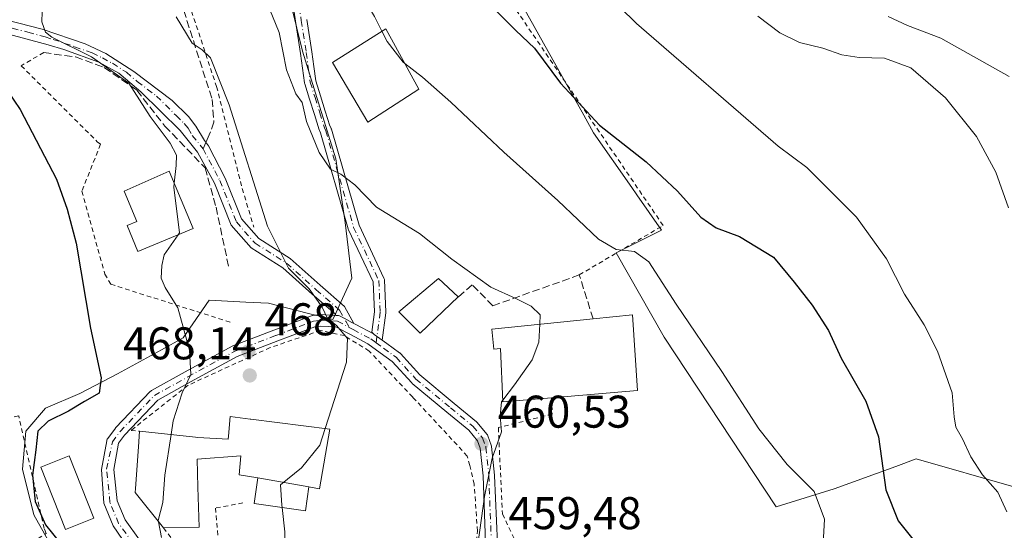
# Model space of a CAD drawing. Units: metres. Extents: x 579755 to 583198, y 4763598 to 4765952.
# Drawn here: x 580337 to 580552, y 4765341 to 4765453 of the extents above; entities that cross this region are included whole.
import ezdxf

# ---------------------------------------------------------------- set-up
doc = ezdxf.new("R2010")
doc.units = ezdxf.units.M
doc.header["$MEASUREMENT"] = 0
for name, pattern in [('DGN Style 2', [1.6480167562047852, 0.988810053722871, -0.6592067024819142]), ('DGN Style 3', [2.307223458686699, 1.648016756204785, -0.6592067024819142]), ('DGN Style 4', [2.6384748266838614, 1.318413404963828, -0.6592067024819142, 0.001648016756204785, -0.6592067024819142])]:
    doc.linetypes.add(name, pattern=pattern)
for name, color, linetype, lineweight in [('Alambrada', 7, 'DGN Style 2', 0), ('Cementerio Cxs', 135, 'Continuous', 0), ('Curva de nivel maestra', 30, 'Continuous', 30), ('Curva de nivel normal', 30, 'Continuous', 0), ('Edificación Cxs', 1, 'Continuous', 13), ('Muro lineal', 1, 'DGN Style 3', 13), ('Núcleo urbano CxS', 7, 'Continuous', 0), ('Obra de contención lineal', 1, 'DGN Style 3', 13), ('Pista pavimentada Cxs', 135, 'Continuous', 0), ('Pista pavimentada eje', 135, 'DGN Style 4', 0), ('Prado CxS', 92, 'Continuous', 0), ('Punto de cota en terreno', 7, 'Continuous', 0), ('Rótulo de punto de cota en terreno', 7, 'Continuous', 0), ('Senda', 7, 'DGN Style 3', 0), ('Senda no paivmentada conexión', 7, 'DGN Style 3', 0)]:
    doc.layers.add(name, color=color, linetype=linetype, lineweight=lineweight)
doc.styles.add('Style-Arial', font='txt')

# ---------------------------------------------------------------- blocks, each defined once
blk = doc.blocks.new('*U36')
at = {"layer": 'Prado CxS', "color": 92, "linetype": 'Continuous', "lineweight": 0}
for points in [[(580394.8448999999, 4765461.158100001, 457.7810999999929), (580398.6451000003, 4765445.670499999, 458.3990000000049), (580405.9197000006, 4765422.150900001, 459.2391000000061), (580407.9347000001, 4765408.233100001, 461.337400000004), (580409.4013, 4765396.043500001, 463.6548999999941), (580406.5588999996, 4765389.854699999, 464.4562000000006), (580405.9502999998, 4765388.5297, 464.593399999998), (580405.2641000003, 4765387.0361, 464.7927999999956), (580402.0307, 4765387.844699999, 465.251900000003), (580399.6070999998, 4765388.4509, 465.6217999999935), (580391.1451000003, 4765390.567299999, 466.8098999999929), (580386.1908999998, 4765390.8441, 467.5985999999976), (580378.2345000004, 4765391.2885, 468.9744999999967), (580372.4921000004, 4765383.0349, 470.1206999999995), (580367.7555, 4765380.4299, 471.3111999999965), (580358.1476999996, 4765375.1461, 474.1437000000006), (580349.8985000001, 4765370.8413, 475.5559999999969), (580342.3658999996, 4765367.6139, 476.5250999999989), (580338.0608999999, 4765362.592300001, 476.5565000000061), (580337.3438999997, 4765354.342900001, 476.6132999999973), (580339.8551000003, 4765344.2993, 475.4303000000073), (580344.5163000004, 4765336.049900001, 475.6668999999966)], [(580554.2402999997, 4765350.4167, 443.8824000000022), (580532.8267000001, 4765356.536499999, 446.7330999999977), (580528.4115000004, 4765354.920700001, 448.6603000000032), (580514.9067000002, 4765349.978700001, 453.5825999999943), (580502.2291000001, 4765346.046700001, 456.4507000000012), (580477.7555, 4765383.197899999, 456.138300000006), (580467.2449000003, 4765401.592900001, 454.7986999999994), (580477.1574999997, 4765406.5529, 452.2878999999957), (580471.7499000002, 4765414.297300001, 451.6610999999976), (580470.6398999998, 4765415.8869, 451.5337), (580462.2770999996, 4765427.864499999, 450.5525000000052), (580460.1529000001, 4765431.674699999, 450.2143999999971), (580444.5614999998, 4765459.6413, 447.6714000000065)]]:
    blk.add_polyline3d(points, dxfattribs=at)
blk = doc.blocks.new('5PATER')
at = {"layer": 'Cementerio Cxs', "linetype": 'Continuous', "lineweight": 0}
h = blk.add_hatch(color=51, dxfattribs=at)
edge = h.paths.add_edge_path()
edge.add_ellipse((0, 0), major_axis=(-0.1095731443231308, -0.1110710700762829), ratio=0.9994222409660322, start_angle=0, end_angle=360)

msp = doc.modelspace()

# ---------------------------------------------------------------- linework, layer by layer
at = {"layer": 'Alambrada', "color": 7, "linetype": 'DGN Style 2', "lineweight": 0}
for points in [[(580459.1700999998, 4765396.770099999, 457.8095999999932), (580477.5000999998, 4765407.590100001, 452.5420000000013), (580444.6501000002, 4765455.7601, 448.8025000000052), (580443.1601, 4765458.0001, 448.5034000000014), (580442.0401, 4765460.2401, 448.2670999999973), (580437.1901000004, 4765469.200099999, 448.0141000000004), (580435.6901000004, 4765470.690099999, 448.5791000000027), (580432.3300999999, 4765471.440099999, 450.3589999999967), (580426.7301000003, 4765471.8101, 452.0917000000045), (580418.5201000003, 4765470.690099999, 454.3028000000049), (580397.2401000002, 4765463.2301, 458.2712999999931)], [(580372.2200999996, 4765460.860099999, 468.7639000000054), (580373.3000999996, 4765457.550100001, 468.7409000000043), (580379.8201000001, 4765437.960100001, 470.9961999999941), (580385.4200999998, 4765415.640100001, 467.0100999999996), (580387.9801000003, 4765407.210100001, 473.9726999999984)], [(580342.0100999996, 4765445.390100001, 478.3111999999965), (580337.0900999998, 4765442.520099999, 477.1006999999955), (580353.7001, 4765425.9101, 473.5212999999931), (580354.4501, 4765425.350099999, 473.4030000000057), (580350.3400999998, 4765415.0801, 474.0785000000033), (580355.3800999997, 4765396.970100001, 473.7535000000062), (580356.6801000005, 4765394.7301, 473.5302999999985), (580383.1901000004, 4765386.3301, 468.3031000000047)], [(580385.5701000001, 4765346.9301, 467.155899999998), (580379.5900999998, 4765345.800100001, 468.0725999999996), (580380.1501000002, 4765339.0801, 467.9611000000005), (580380.5201000003, 4765337.210100001, 468.0696000000025), (580392.1001000004, 4765327.130100001, 467.2090000000026), (580407.4001000002, 4765309.950099999, 463.1934999999939), (580415.2401000002, 4765306.960100001, 461.8059999999969), (580424.3901000004, 4765303.2301, 460.9643999999971), (580432.9700999996, 4765292.960100001, 458.4680999999982), (580433.5401, 4765312.370100001, 460.3493000000017), (580436.9001000002, 4765340.7501, 460.3981000000058), (580436.1601, 4765351.0101, 460.5877000000037), (580435.2200999996, 4765355.120100001, 460.8129999999946), (580434.6601, 4765357.1801, 460.9493999999977), (580422.7200999996, 4765370.0601, 463.2712999999931), (580413.2001, 4765380.140100001, 465.1693999999989), (580407.7901, 4765383.5001, 466.3772999999928), (580402.5601000004, 4765384.620100001, 468.3435999999929), (580391.5401, 4765380.890100001, 473.6478999999963), (580373.6201, 4765372.6801, 472.7856000000029), (580361.1101000002, 4765362.790100001, 473.8758999999991), (580362.9801000003, 4765362.600099999, 474.5653000000021)], [(580453.1001000004, 4765369.890100001, 463.4599000000017), (580453.2600999996, 4765366.360099999, 460.4088999999949), (580441.4600999998, 4765363.4001, 460.7644), (580442.3501000004, 4765344.5101, 461.4293000000035), (580445.3000999996, 4765338.350099999, 461.6137000000017), (580450.3501000004, 4765336.350099999, 460.8077999999951), (580460.3501000004, 4765335.2301, 460.5981999999931), (580488.9801000003, 4765335.5601, 461.3962999999931), (580490.1901000004, 4765329.960100001, 462.3849999999948), (580497.9801000003, 4765319.0701, 460.4094999999944), (580501.3501000004, 4765316.4301, 458.7832000000053), (580507.0301000001, 4765316.120100001, 456.2492000000057), (580513.9401000004, 4765316.1801, 453.6006999999955)], [(580311.4401000004, 4765321.5001, 485.8035999999993), (580312.6401000004, 4765322.3101, 486.3242000000028), (580315.6201, 4765323.4301, 489.1981999999989), (580342.5100999996, 4765340.2301, 475.6297999999952), (580342.1300999997, 4765341.350099999, 475.4107999999979), (580336.5401, 4765365.9901, 476.9483999999939), (580300.3201000001, 4765358.1501, 482.6511000000028)], [(580368.1901000004, 4765341.4801, 472.0151000000042), (580371.6201, 4765337.0701, 470.4171000000061), (580376.1901000004, 4765329.640100001, 470.7706999999937), (580378.2701000003, 4765325.0001, 472.0050000000047), (580378.6201, 4765316.5101, 471.9731999999931), (580379.7401000002, 4765313.720100001, 473.0552000000025)]]:
    msp.add_polyline3d(points, dxfattribs=at)
at = {"layer": 'Curva de nivel maestra', "color": 30, "linetype": 'Continuous', "lineweight": 30, "flags": 128}
for points, elevation in [([(580440.6900000004, 4765454.8201), (580445.2800000003, 4765450.2301), (580449.3799999999, 4765446.340100001), (580455.0800000001, 4765438.710100001), (580463.5800000001, 4765429.540100001), (580473.8099999996, 4765421.470100001), (580480.6699999999, 4765415.110099999), (580485.7599999999, 4765409.4301), (580489.0800000001, 4765407.0701), (580494.1900000004, 4765405.1501), (580501.6200000001, 4765400.6801), (580506.1399999997, 4765395.210100001), (580510.0700000003, 4765390.130100001), (580513.6500000004, 4765384.590100001), (580516.4600000001, 4765378.5801), (580521.8700000001, 4765369.1601), (580524.6299999999, 4765361.4001), (580526.2400000002, 4765349.780099999), (580528.9500000002, 4765342.9801), (580532.1500000004, 4765339.030099999)], 450), ([(580334.0499999998, 4765437.0001), (580336.8899999997, 4765432.9301), (580344.7699999996, 4765417.700099999), (580347.1500000004, 4765411.1801), (580349.1200000001, 4765403.7501), (580352.2400000002, 4765385.130100001), (580354.5800000001, 4765374.2501), (580354.1299999999, 4765370.890100001), (580350.9199999999, 4765369.110099999), (580347.4199999999, 4765367.0001), (580342.9500000002, 4765364.790100001), (580340.6900000004, 4765362.590100001), (580340.2699999996, 4765358.550100001), (580339.54, 4765352.9801), (580340.1399999997, 4765347.2301), (580342.3799999999, 4765342.140100001), (580347, 4765336.420100001)], 475)]:
    msp.add_lwpolyline(points, dxfattribs=dict(at, elevation=elevation))
at = {"layer": 'Curva de nivel normal', "color": 30, "linetype": 'Continuous', "lineweight": 0, "flags": 128}
for points, elevation in [([(580391.9600999998, 4765534.248199999), (580391.4500000002, 4765533.699999999), (580385.5, 4765523.92), (580383.9900000002, 4765517.600000001), (580382.7599999999, 4765509.939999999), (580381.3899999997, 4765505.49), (580381.75, 4765503.539999999), (580383.4000000004, 4765500.84), (580385.5999999996, 4765496.58), (580390.7599999999, 4765489.33), (580396.1500000004, 4765479.26), (580398.9600000001, 4765470.430000001), (580400.7999999998, 4765466.52), (580402.9000000004, 4765465.680000001), (580405.54, 4765465.76), (580408.6299999999, 4765462.970000001), (580414.3399999999, 4765453.300000001), (580416.0031000003, 4765450.044500001)], 455), ([(580460.8300000001, 4765462.449999999), (580471.6500000004, 4765451.77), (580502.6500000004, 4765424.939999999), (580508.9500000002, 4765420.25), (580519.8099999996, 4765409.42), (580526.3399999999, 4765400.289999999), (580530.2800000003, 4765392.560000001), (580534.5800000001, 4765385.859999999), (580537.5300000003, 4765380.140000001), (580540.75, 4765371.029999999), (580541.1299999999, 4765365.75), (580541.54, 4765363.49), (580542.9900000002, 4765360.939999999), (580544.7800000003, 4765357), (580547.3600000005, 4765353.08), (580550.7199999997, 4765349.279999999), (580552.6799999997, 4765344.960000001)], 445), ([(580341.7100000001, 4765456.470000001), (580341.5899999999, 4765452.119999999), (580342.3700000001, 4765449.84), (580343.7699999996, 4765448.75), (580352.4299999997, 4765444.480000001), (580360.5999999996, 4765438.67), (580365.2800000003, 4765431.439999999), (580369.6799999997, 4765425.57), (580371.0499999998, 4765422.99), (580370.9500000002, 4765420.699999999), (580370.5398000004, 4765416.8281)], 470), ([(580390.75, 4765456.550000001), (580393.5300000003, 4765449.779999999), (580395.1100000005, 4765441.640000001), (580397.1399999997, 4765436.4), (580398.54, 4765434.460000001), (580399.5, 4765430.32), (580402.2599999999, 4765423.58), (580404.7100000001, 4765419.91), (580407.0199999996, 4765418.82), (580410.0300000003, 4765416.480000001), (580414.8099999996, 4765411.560000001), (580424.2199999997, 4765405.84), (580431.2800000003, 4765400.220000001), (580439.8399999999, 4765394.119999999), (580445.2699999996, 4765391.65), (580448.6100000005, 4765389.930000001), (580450.6200000001, 4765388.07), (580450.5081000002, 4765385.9792)], 460), ([(580403.5571999997, 4765363.207599999), (580408.2300000004, 4765377.689999999), (580408.4800000004, 4765382.869999999), (580406.04, 4765385.74), (580404.1100000005, 4765387.279999999), (580402.9000000004, 4765389.74), (580400.0999999996, 4765393.710000001), (580395.5599999996, 4765398.26), (580390.9400000004, 4765407.430000001), (580382.54, 4765433.949999999), (580378.5199999996, 4765444.27), (580376.6699999999, 4765445.960000001), (580374.4699999997, 4765447.460000001), (580371.0099999999, 4765453.180000001)], 465), ([(580498.2000000002, 4765453.359999999), (580503.0199999996, 4765449.730000001), (580507.3499999996, 4765447.560000001), (580512.4600000001, 4765446.350000001), (580516.5999999996, 4765444.869999999), (580520.4000000004, 4765444.289999999), (580525.9500000002, 4765444.180000001), (580531.6600000003, 4765442.060000001), (580539.25, 4765435.49), (580546.0499999998, 4765427.01), (580550.3099999996, 4765419.27), (580553.0599999996, 4765411.460000001)], 440), ([(580526.7400000002, 4765453.289999999), (580530.9199999999, 4765451.289999999), (580538.2300000004, 4765448.52), (580553.1900000004, 4765440.140000001)], 435), ([(580416.0031000003, 4765450.044500001), (580417.1600000003, 4765447.779999999), (580420.6299999999, 4765443.300000001), (580420.9725000003, 4765443.032400001)], 455), ([(580420.9725000003, 4765443.032400001), (580424.8799999999, 4765439.980000001), (580431.0800000001, 4765434.58), (580442.6900000004, 4765423.640000001), (580454.4500000002, 4765413.08), (580463.3799999999, 4765404.560000001), (580467.2300000004, 4765402.300000001), (580471.2599999999, 4765401.880000001), (580474.4000000004, 4765399.619999999), (580480.3399999999, 4765390.4), (580490.3200000003, 4765375.640000001), (580498.4000000004, 4765363.109999999), (580504.6600000003, 4765355.310000001), (580510.5099999999, 4765349.41), (580512.7999999998, 4765343.380000001), (580512.4800000004, 4765338.08)], 455), ([(580370.5398000004, 4765416.8281), (580370.4500000002, 4765415.980000001), (580371.6799999997, 4765405.960000001), (580371.4083000004, 4765405.569599999)], 470), ([(580371.4083000004, 4765405.569599999), (580368.3600000005, 4765401.189999999), (580367.8499999996, 4765398.810000001), (580367.6799999997, 4765396.08), (580368.54, 4765394.029999999), (580371.3600000005, 4765389.58), (580373.9199999999, 4765380.350000001), (580374.1799999997, 4765375.02), (580372.2800000003, 4765370.980000001), (580370.3399999999, 4765364.850000001), (580369.8721000003, 4765361.863700001)], 470), ([(580450.5081000002, 4765385.9792), (580450.2999999998, 4765382.09), (580448.8399999999, 4765378.199999999), (580445.0099999999, 4765372.730000001), (580442.4411000004, 4765369.4003)], 460), ([(580442.4411000004, 4765369.4003), (580442.1399999997, 4765369.01), (580441.8300000001, 4765365.949999999), (580442.1600000003, 4765362.5), (580440.1299999999, 4765356.689999999), (580438.4299999997, 4765348.350000001), (580437.04, 4765338.350000001)], 460), ([(580369.8721000003, 4765361.863700001), (580368.4800000004, 4765352.980000001), (580368.0899999999, 4765347.02), (580367.0700000003, 4765343.109999999), (580367.1228, 4765342.824300001)], 470), ([(580403.5571999997, 4765363.207599999), (580402.3899999997, 4765359.59), (580398.3600000005, 4765354.630000001), (580393.8300000001, 4765350.850000001), (580394.0999999996, 4765346.4), (580394.1557, 4765345.920100001)], 465), ([(580394.1557, 4765345.920100001), (580394.7699999996, 4765340.630000001), (580394.7599999999, 4765325.930000001), (580397.0999999996, 4765318.26), (580401.5800000001, 4765309.380000001), (580405.0300000003, 4765305.060000001), (580409.3499999996, 4765300.779999999), (580412.6799999997, 4765295.84), (580413.3200000003, 4765291.600000001), (580412.6500000004, 4765286.930000001), (580412.8300000001, 4765283.140000001), (580415, 4765281.039999999), (580418.4900000002, 4765279.460000001), (580420.3300000001, 4765276.939999999), (580422.54, 4765270.16), (580423.2100000001, 4765265.84), (580421.8499999996, 4765263.180000001), (580417.25, 4765260.960000001), (580413.6200000001, 4765258.5), (580409.7400000002, 4765253.039999999), (580405.7599999999, 4765243.800000001), (580399.9900000002, 4765232.92), (580387.3499999996, 4765211.57), (580383.0199999996, 4765202.119999999)], 465), ([(580367.1228, 4765342.824300001), (580367.7599999999, 4765339.380000001)], 470)]:
    msp.add_lwpolyline(points, dxfattribs=dict(at, elevation=elevation))
at = {"layer": 'Edificación Cxs', "color": 1, "linetype": 'Continuous', "lineweight": 13, "flags": 128}
for points, elevation in [([(580374.6700999998, 4765406.9301), (580362.6101000002, 4765401.9001), (580360.2401000002, 4765407.5801), (580362.3400999998, 4765408.460100001), (580359.5701000001, 4765415.0801), (580369.4501, 4765419.440099999)], 475.7636999999959), ([(580470.8201000001, 4765388.030099999), (580471.8701, 4765371.4801), (580453.1001000004, 4765369.890100001), (580442.4600999998, 4765369.0001), (580441.9101, 4765380.6801), (580440.4600999998, 4765380.5101), (580440.0301000001, 4765384.920100001), (580462.1901000004, 4765387.1601)], 466.7130999999935), ([(580400.0303999997, 4765350.430000001), (580388.8398000002, 4765352.380200001), (580384.7901, 4765353.0801), (580385.1001000004, 4765357.2401), (580375.5401, 4765356.520099999), (580375.7433000002, 4765350.3487), (580376.0301000001, 4765341.640100001), (580368.1901000004, 4765341.4801), (580362.0301000001, 4765349.2401), (580362.0893000001, 4765350.073100001), (580362.7401000002, 4765359.220100001), (580362.9801000003, 4765362.600099999), (580375.1964999996, 4765361.2949), (580375.7100999998, 4765361.2401), (580382.3501000004, 4765360.8301), (580382.4096999997, 4765361.519500001), (580382.7801000001, 4765365.800100001), (580387.1778999995, 4765365.251300001), (580387.2953000005, 4765365.2367), (580404.5800999999, 4765363.0801), (580402.3000999996, 4765350.040100001)], 474.7697999999945)]:
    msp.add_lwpolyline(points, close=True, dxfattribs=dict(at, elevation=elevation))
at = {"layer": 'Edificación Cxs', "color": 1, "linetype": 'Continuous', "lineweight": 13, "extrusion": (0.1236810168184601, 0.09177004907396229, 0.9880694632320718), "elevation": 509567.1888804773, "flags": 128}
msp.add_lwpolyline([(3481086.242773889, -3266228.63743299), (3481072.326177991, -3266219.510037355), (3481082.233859817, -3266203.295388157)], dxfattribs=at)
at = {"layer": 'Edificación Cxs', "color": 1, "linetype": 'Continuous', "lineweight": 13, "extrusion": (0.3703164050970665, 0.03733201299641244, 0.9281552030353659), "elevation": 393285.9354564609, "flags": 128}
msp.add_lwpolyline([(4683133.204024069, -979510.5515116403), (4683133.204024069, -979519.8966534389)], dxfattribs=at)
at = {"layer": 'Edificación Cxs', "color": 1, "linetype": 'Continuous', "lineweight": 13}
for points in [[(580424.0301000001, 4765437.4001, 458.4008000000031), (580412.9101, 4765430.190099999, 459.8925000000018), (580405.1901000004, 4765443.2401, 461.1070000000037), (580416.8701, 4765450.590100001, 456.9043999999994), (580424.0301000001, 4765437.4001, 458.4008000000031)], [(580374.6700999998, 4765406.9301, 472.5239000000002), (580362.6101000002, 4765401.9001, 474.382500000007), (580360.2401000002, 4765407.5801, 474.7427000000025), (580362.3400999998, 4765408.460100001, 475.7636999999959), (580359.5701000001, 4765415.0801, 474.1870000000054), (580369.4501, 4765419.440099999, 472.7179999999935), (580374.6700999998, 4765406.9301, 472.5239000000002)], [(580432.6700999998, 4765391.960100001, 463.1425000000018), (580424.3501000004, 4765384.040100001, 464.7246000000014), (580419.6700999998, 4765388.6801, 465.6630000000005), (580428.3901000004, 4765395.960100001, 464.4936000000016), (580432.6700999998, 4765391.960100001, 463.1425000000018)], [(580453.1001000004, 4765369.890100001, 463.4599000000017), (580442.4600999998, 4765369.0001, 463.483699999997), (580441.9101, 4765380.6801, 466.7130999999936), (580440.4600999998, 4765380.5101, 465.9269999999961), (580440.0301000001, 4765384.920100001, 463.9676999999938), (580462.1901000004, 4765387.1601, 463.0351999999984)], [(580362.9801000003, 4765362.600099999, 474.5653000000021), (580375.1964999996, 4765361.2949, 471.9404000000068), (580375.7100999998, 4765361.2401, 471.6193000000058), (580382.3501000004, 4765360.8301, 471.0853999999963), (580382.4096999997, 4765361.519500001, 470.9882000000071), (580382.7801000001, 4765365.800100001, 470.286500000002), (580387.1778999995, 4765365.251300001, 471.2045000000071), (580387.2953000005, 4765365.2367, 471.2363000000041), (580404.5800999999, 4765363.0801, 468.206600000005)], [(580368.1901000004, 4765341.4801, 472.0151000000042), (580362.0301000001, 4765349.2401, 473.7155000000057), (580362.0893000001, 4765350.073100001, 473.9967999999935), (580362.7401000002, 4765359.220100001, 474.7697999999946), (580362.9801000003, 4765362.600099999, 474.5653000000021)], [(580404.5800999999, 4765363.0801, 468.206600000005), (580402.3000999996, 4765350.040100001, 468.543399999995), (580400.0301000001, 4765350.4301, 470.0491999999941), (580399.2801000001, 4765345.190099999, 466.5589000000036), (580388.0500999996, 4765346.790100001, 467.5320999999968), (580388.8400999998, 4765352.380100001, 471.2252000000008), (580384.7901, 4765353.0801, 469.7477000000072), (580385.1001000004, 4765357.2401, 472.8044999999984), (580375.5401, 4765356.520099999, 473.2076999999991), (580375.7433000002, 4765350.3487, 471.3407000000007), (580376.0301000001, 4765341.640100001, 469.4973999999929), (580368.1901000004, 4765341.4801, 472.0151000000042)], [(580352.9600999998, 4765343.5801, 473.6117999999988), (580346.7701000003, 4765341.120100001, 474.7317999999942), (580341.3601000002, 4765354.7501, 476.4397000000026), (580347.5500999996, 4765357.210100001, 475.0576000000001), (580352.9600999998, 4765343.5801, 473.6117999999988)]]:
    msp.add_polyline3d(points, dxfattribs=at)
for points in [[(580424.0301000001, 4765437.4001, 461.1070000000037), (580412.9101, 4765430.190099999, 461.1070000000037), (580405.1901000004, 4765443.2401, 461.1070000000037), (580416.8701, 4765450.590100001, 461.1070000000037)], [(580432.6700999998, 4765391.960100001, 465.6630000000005), (580424.3501000004, 4765384.040100001, 465.6630000000005), (580419.6700999998, 4765388.6801, 465.6630000000005), (580428.3901000004, 4765395.960100001, 465.6630000000005)], [(580352.9600999998, 4765343.5801, 476.4397000000026), (580346.7701000003, 4765341.120100001, 476.4397000000026), (580341.3601000002, 4765354.7501, 476.4397000000026), (580347.5500999996, 4765357.210100001, 476.4397000000026)], [(580400.0303999997, 4765350.430000001, 471.2252000000008), (580399.2801000001, 4765345.190099999, 471.2252000000008), (580388.0500999996, 4765346.790100001, 471.2252000000008), (580388.8398000002, 4765352.380200001, 471.2252000000008)]]:
    msp.add_3dface(points, dxfattribs=at)
at = {"layer": 'Muro lineal', "color": 1, "linetype": 'DGN Style 3', "lineweight": 13}
msp.add_polyline3d([(580462.1901000004, 4765387.1601, 463.0351999999984), (580459.1700999998, 4765396.770099999, 457.8095999999932), (580440.2600999996, 4765390.040100001, 462.5767000000051), (580435.7401000002, 4765394.590100001, 462.8371999999945), (580432.6700999998, 4765391.960100001, 463.1425000000018)], dxfattribs=at)
at = {"layer": 'Núcleo urbano CxS', "color": 7, "linetype": 'Continuous', "lineweight": 0}
for points in [[(580344.5163000004, 4765336.049900001, 475.6668999999966), (580339.8551000003, 4765344.2993, 475.4303000000073), (580337.3438999997, 4765354.342900001, 476.6132999999973), (580338.0608999999, 4765362.592300001, 476.5565000000061), (580342.3658999996, 4765367.6139, 476.5250999999989), (580349.8985000001, 4765370.8413, 475.5559999999969), (580358.1476999996, 4765375.1461, 474.1437000000006), (580367.7555, 4765380.4299, 471.3111999999965), (580372.4921000004, 4765383.0349, 470.1206999999995), (580378.2345000004, 4765391.2885, 468.9744999999967), (580386.1908999998, 4765390.8441, 467.5985999999976), (580391.1451000003, 4765390.567299999, 466.8098999999929), (580399.6070999998, 4765388.4509, 465.6217999999935), (580402.0307, 4765387.844699999, 465.251900000003), (580405.2641000003, 4765387.0361, 464.7927999999956), (580405.9502999998, 4765388.5297, 464.593399999998), (580406.5588999996, 4765389.854699999, 464.4562000000006), (580409.4013, 4765396.043500001, 463.6548999999941), (580407.9347000001, 4765408.233100001, 461.337400000004), (580405.9197000006, 4765422.150900001, 459.2391000000061), (580398.6451000003, 4765445.670499999, 458.3990000000049), (580394.8448999999, 4765461.158100001, 457.7810999999929)], [(580394.8448999999, 4765461.158100001, 457.7810999999929), (580398.6451000003, 4765445.670499999, 458.3990000000049), (580405.9197000006, 4765422.150900001, 459.2391000000061), (580407.9347000001, 4765408.233100001, 461.337400000004), (580409.4013, 4765396.043500001, 463.6548999999941), (580406.5588999996, 4765389.854699999, 464.4562000000006), (580405.9502999998, 4765388.5297, 464.593399999998), (580405.2641000003, 4765387.0361, 464.7927999999956), (580402.0307, 4765387.844699999, 465.251900000003), (580399.6070999998, 4765388.4509, 465.6217999999935), (580391.1451000003, 4765390.567299999, 466.8098999999929), (580386.1908999998, 4765390.8441, 467.5985999999976), (580378.2345000004, 4765391.2885, 468.9744999999967), (580372.4921000004, 4765383.0349, 470.1206999999995), (580367.7555, 4765380.4299, 471.3111999999965), (580358.1476999996, 4765375.1461, 474.1437000000006), (580349.8985000001, 4765370.8413, 475.5559999999969), (580342.3658999996, 4765367.6139, 476.5250999999989), (580338.0608999999, 4765362.592300001, 476.5565000000061), (580337.3438999997, 4765354.342900001, 476.6132999999973), (580339.8551000003, 4765344.2993, 475.4303000000073), (580344.5163000004, 4765336.049900001, 475.6668999999966)], [(580444.5614999998, 4765459.6413, 447.6714000000065), (580460.1529000001, 4765431.674699999, 450.2143999999971), (580462.2770999996, 4765427.864499999, 450.5525000000052), (580470.6398999998, 4765415.8869, 451.5337), (580471.7499000002, 4765414.297300001, 451.6610999999976), (580477.1574999997, 4765406.5529, 452.2878999999957), (580467.2449000003, 4765401.592900001, 454.7986999999994), (580477.7555, 4765383.197899999, 456.138300000006), (580502.2291000001, 4765346.046700001, 456.4507000000012), (580514.9067000002, 4765349.978700001, 453.5825999999943), (580528.4115000004, 4765354.920700001, 448.6603000000032), (580532.8267000001, 4765356.536499999, 446.7330999999977), (580554.2402999997, 4765350.4167, 443.8824000000022)], [(580554.2402999997, 4765350.4167, 443.8824000000022), (580532.8267000001, 4765356.536499999, 446.7330999999977), (580528.4115000004, 4765354.920700001, 448.6603000000032), (580514.9067000002, 4765349.978700001, 453.5825999999943), (580502.2291000001, 4765346.046700001, 456.4507000000012), (580477.7555, 4765383.197899999, 456.138300000006), (580467.2449000003, 4765401.592900001, 454.7986999999994), (580477.1574999997, 4765406.5529, 452.2878999999957), (580471.7499000002, 4765414.297300001, 451.6610999999976), (580470.6398999998, 4765415.8869, 451.5337), (580462.2770999996, 4765427.864499999, 450.5525000000052), (580460.1529000001, 4765431.674699999, 450.2143999999971), (580444.5614999998, 4765459.6413, 447.6714000000065)]]:
    msp.add_polyline3d(points, dxfattribs=at)
at = {"layer": 'Obra de contención lineal', "color": 1, "linetype": 'DGN Style 3', "lineweight": 13}
msp.add_polyline3d([(580342.0100999996, 4765445.390100001, 478.3111999999965), (580348.9600999998, 4765444.4301, 473.8390000000073), (580355.2500999998, 4765442.130100001, 471.3448000000063), (580362.3501000004, 4765437.1801, 470.4655000000057), (580368.5100999996, 4765429.3301, 470.6282999999967), (580377.2901, 4765420.190099999, 469.2366000000038), (580379.7100999998, 4765411.600099999, 469.2093000000023), (580382.5100999996, 4765398.340100001, 472.3819999999978)], dxfattribs=at)
at = {"layer": 'Pista pavimentada Cxs', "color": 135, "linetype": 'Continuous', "lineweight": 0, "extrusion": (0.2058591773579263, -0.1486213707600227, 0.967229904030541), "elevation": -588304.5017077398, "flags": 128}
msp.add_lwpolyline([(4203429.794763708, 2242953.263900185), (4203429.794763708, 2242951.024454983)], dxfattribs=at)
msp.add_lwpolyline([(4203429.794763708, 2242953.263900185), (4203429.794763708, 2242951.024454983)], dxfattribs=at)
at = {"layer": 'Pista pavimentada Cxs', "color": 135, "linetype": 'Continuous', "lineweight": 0}
for points in [[(580217.1659000004, 4765478.687700001, 501.5200000000041), (580221.4200999998, 4765476.9801, 502.0510999999969), (580241.4700999996, 4765471.3201, 495.9811999999947), (580256.9901000002, 4765468.840100001, 483.4081000000006), (580286.6201, 4765464.360099999, 479.0277999999962), (580300.3101000004, 4765461.960100001, 477.9382000000041), (580318.9001000002, 4765456.370100001, 476.0868000000046), (580341.6700999998, 4765450.520099999, 474.9998999999953), (580351.1001000004, 4765447.3201, 470.7967999999965), (580355.5800999999, 4765445.1801, 470.0124000000069), (580361.7001, 4765441.290100001, 469.3638999999966), (580370.1102, 4765434.920100001, 468.5681000000041), (580373.6801000005, 4765431.4301, 468.7929000000004), (580375.3102000002, 4765429.3201, 468.9664000000049), (580377.1601, 4765426.1801, 468.3736000000063), (580378.0285999998, 4765424.983899999, 468.6785999999993), (580381.7265, 4765417.935699999, 469.1554000000033), (580385.2703, 4765409.0471, 471.8701000000001), (580389.0992000002, 4765404.724099999, 473.7369999999937), (580395.9149000002, 4765400.398700001, 466.7758000000031), (580402.4691000005, 4765394.513300001, 466.4220999999961), (580407.7880999995, 4765389.9055, 469.4159999999974), (580409.8507000003, 4765386.1768, 466.5014999999985)], [(580405.9051999999, 4765387.937999999, 467.8736999999965), (580405.7367000004, 4765388.242699999, 468.0227000000014), (580400.7494999999, 4765392.5635, 468.3157999999967), (580394.3388999999, 4765398.319499999, 469.2559000000037), (580387.3963000001, 4765402.725500001, 477.2832000000053), (580383.0230999999, 4765407.662699999, 473.3053999999975), (580379.3614999996, 4765416.8475, 469.1196999999956), (580375.6793000001, 4765423.6041, 469.5865999999951), (580371.8501000004, 4765428.340100001, 469.8812000000034), (580363.2701000003, 4765436.840100001, 470.2354999999953), (580358.4702000003, 4765440.920100001, 470.5399000000034), (580354.0900999998, 4765443.3101, 471.3931000000011), (580346.4201999997, 4765446.040100001, 474.9667999999947), (580342.9901000002, 4765447.0801, 477.9309999999969), (580335.4301000005, 4765449.1601, 477.1677000000054), (580318.8300999999, 4765453.5601, 479.6714000000065), (580305.5100999996, 4765457.960100001, 480.2617999999929), (580295.7500999998, 4765459.800100001, 479.3620999999985), (580277.6300999997, 4765462.280099999, 486.0786999999983), (580231.2301000003, 4765470.360099999, 497.4036999999954), (580223.7901, 4765471.720100001, 499.7115000000049), (580217.9501, 4765473.3201, 498.9128999999957), (580215.284, 4765474.791099999, 499.2287000000069)], [(580318.9001000002, 4765456.370100001, 476.0868000000046), (580341.6700999998, 4765450.520099999, 474.9998999999953), (580351.1001000004, 4765447.3201, 470.7967999999965), (580355.5800999999, 4765445.1801, 470.0124000000069), (580361.7001, 4765441.290100001, 469.3638999999966), (580370.1102, 4765434.920100001, 468.5681000000041), (580373.6801000005, 4765431.4301, 468.7929000000004), (580375.3102000002, 4765429.3201, 468.9664000000049), (580377.1601, 4765426.1801, 468.3736000000063), (580378.0285999998, 4765424.983899999, 468.6785999999993), (580381.7265, 4765417.935699999, 469.1554000000033), (580385.2703, 4765409.0471, 471.8701000000001), (580389.0992000002, 4765404.724099999, 473.7369999999937), (580395.9149000002, 4765400.398700001, 466.7758000000031), (580402.4691000005, 4765394.513300001, 466.4220999999961), (580407.7880999995, 4765389.9055, 469.4159999999974), (580409.8507000003, 4765386.176700001, 466.5014999999985), (580409.4411000004, 4765386.390699999, 466.679099999994), (580407.7230000002, 4765387.304300001, 467.4857000000048), (580406.8404999999, 4765387.773499999, 467.8165000000009), (580406.6725000005, 4765387.8477, 467.860400000005), (580406.4955000002, 4765387.896299999, 467.8833000000013), (580406.3132999997, 4765387.918500001, 467.8868999999977), (580405.9051999999, 4765387.937999999, 467.8736999999965), (580405.7367000004, 4765388.242699999, 468.0227000000014), (580400.7494999999, 4765392.5635, 468.3157999999967), (580394.3388999999, 4765398.319499999, 469.2559000000037), (580387.3963000001, 4765402.725500001, 477.2832000000053), (580383.0230999999, 4765407.662699999, 473.3053999999975), (580379.3614999996, 4765416.8475, 469.1196999999956), (580375.6793000001, 4765423.6041, 469.5865999999951), (580371.8501000004, 4765428.340100001, 469.8812000000034), (580363.2701000003, 4765436.840100001, 470.2354999999953), (580358.4702000003, 4765440.920100001, 470.5399000000034), (580354.0900999998, 4765443.3101, 471.3931000000011), (580346.4201999997, 4765446.040100001, 474.9667999999947), (580342.9901000002, 4765447.0801, 477.9309999999969), (580335.4301000005, 4765449.1601, 477.1677000000054)], [(580399.5853000004, 4765452.611500001, 461.3395000000019), (580400.6671000002, 4765445.5691, 461.3625999999931), (580401.1089000005, 4765442.316299999, 461.6141999999964), (580401.5248999996, 4765439.1823, 460.0369000000064), (580402.5422999999, 4765435.955499999, 459.055600000007), (580403.5922999998, 4765432.615499999, 459.2694999999949), (580404.6180999996, 4765429.362500001, 462.179999999993), (580404.8607000001, 4765428.838300001, 462.7216000000044), (580404.9011000004, 4765428.740499999, 462.8245000000024), (580404.9276999999, 4765428.658500001, 462.9104999999981), (580410.9748999998, 4765407.624299999, 466.8937000000006), (580416.4348999998, 4765396.074100001, 466.3956000000035), (580416.4952999996, 4765395.9209, 466.3758999999991), (580416.5351, 4765395.7611, 466.350900000005), (580416.5535000004, 4765395.5975, 466.3227999999945), (580416.8709000006, 4765388.7183, 465.3271999999997), (580416.8722999999, 4765388.660700001, 465.3231999999989), (580416.8608999997, 4765388.4923, 465.3153000000021), (580416.0478999997, 4765382.515500001, 464.429099999994), (580414.2917, 4765383.783500001, 464.9977999999974), (580413.7577000001, 4765384.2271, 465.1690999999992), (580414.3683000002, 4765388.716700001, 466.0112999999984), (580414.0676999995, 4765395.232100001, 466.5013000000035), (580408.6712999997, 4765406.647500001, 464.886599999998), (580408.6268999996, 4765406.754100001, 464.8583000000072), (580408.6001000004, 4765406.836300001, 464.8421999999992), (580402.5516999997, 4765427.8751, 463.3285000000033), (580402.3157000003, 4765428.3849, 462.8380999999936), (580402.2755000005, 4765428.4825, 462.7483999999968), (580402.2578999996, 4765428.5341, 462.7026999999944), (580401.2077000003, 4765431.864700001, 460.4570999999996), (580400.1577000003, 4765435.204700001, 460.0264000000025), (580399.1079000002, 4765438.5341, 460.1781999999948), (580399.0691000001, 4765438.6929, 460.2299000000058), (580399.0608999999, 4765438.7455, 460.2458999999944), (580398.6310999999, 4765441.983700001, 461.0733000000037), (580398.1929000001, 4765445.210899999, 461.9015999999974), (580397.1149000004, 4765452.228499999, 463.203800000003), (580396.5768999998, 4765455.6611, 461.251099999994)], [(580414.2917, 4765383.783500001, 464.9977999999974), (580413.7577000001, 4765384.2271, 465.1690999999992), (580414.3683000002, 4765388.716700001, 466.0112999999984), (580414.0676999995, 4765395.232100001, 466.5013000000035), (580408.6712999997, 4765406.647500001, 464.886599999998), (580408.6268999996, 4765406.754100001, 464.8583000000072), (580408.6001000004, 4765406.836300001, 464.8421999999992), (580402.5516999997, 4765427.8751, 463.3285000000033), (580402.3157000003, 4765428.3849, 462.8380999999936), (580402.2755000005, 4765428.4825, 462.7483999999968), (580402.2578999996, 4765428.5341, 462.7026999999944), (580401.2077000003, 4765431.864700001, 460.4570999999996), (580400.1577000003, 4765435.204700001, 460.0264000000025), (580399.1079000002, 4765438.5341, 460.1781999999948), (580399.0691000001, 4765438.6929, 460.2299000000058), (580399.0608999999, 4765438.7455, 460.2458999999944), (580398.6310999999, 4765441.983700001, 461.0733000000037), (580398.1929000001, 4765445.210899999, 461.9015999999974), (580397.1149000004, 4765452.228499999, 463.203800000003), (580396.5768999998, 4765455.6611, 461.251099999994)], [(580399.5853000004, 4765452.611500001, 461.3395000000019), (580400.6671000002, 4765445.5691, 461.3625999999931), (580401.1089000005, 4765442.316299999, 461.6141999999964), (580401.5248999996, 4765439.1823, 460.0369000000064), (580402.5422999999, 4765435.955499999, 459.055600000007), (580403.5922999998, 4765432.615499999, 459.2694999999949), (580404.6180999996, 4765429.362500001, 462.179999999993), (580404.8607000001, 4765428.838300001, 462.7216000000044), (580404.9011000004, 4765428.740499999, 462.8245000000024), (580404.9276999999, 4765428.658500001, 462.9104999999981), (580410.9748999998, 4765407.624299999, 466.8937000000006), (580416.4348999998, 4765396.074100001, 466.3956000000035), (580416.4952999996, 4765395.9209, 466.3758999999991), (580416.5351, 4765395.7611, 466.350900000005), (580416.5535000004, 4765395.5975, 466.3227999999945), (580416.8709000006, 4765388.7183, 465.3271999999997), (580416.8722999999, 4765388.660700001, 465.3231999999989), (580416.8608999997, 4765388.4923, 465.3153000000021), (580416.0478999997, 4765382.5156, 464.4291999999987)], [(580360.3383, 4765337.3354, 472.2507000000041), (580357.2101999996, 4765341.914899999, 472.2060000000056), (580355.1413000004, 4765346.856899999, 472.7599999999948), (580354.6343, 4765354.267899999, 472.8527999999933), (580355.7928999999, 4765360.5295, 472.7385000000068), (580355.8425000003, 4765360.698100001, 472.7378000000026), (580355.9155000001, 4765360.858300001, 472.732999999993), (580356.0100999996, 4765361.0065, 472.7243000000017), (580357.6848999998, 4765363.303500001, 472.7532000000065), (580357.7373000003, 4765363.3707, 472.7832000000053), (580357.7931000004, 4765363.4329, 472.8129000000045), (580365.3141000001, 4765371.265699999, 473.0108000000037), (580365.4123000001, 4765371.3577, 472.9499999999971), (580365.5987, 4765371.4871, 472.8561999999947), (580372.9411000004, 4765375.5869, 471.578999999998), (580383.2119000005, 4765381.198899999, 469.0703000000067), (580383.3655000003, 4765381.2697, 469.0181000000011), (580392.3400999998, 4765384.696699999, 472.3852999999945), (580400.6031, 4765387.856100001, 468.3796000000002), (580400.8229, 4765387.916099999, 468.297000000006), (580400.8976999996, 4765387.926899999, 468.2688000000053), (580402.3377, 4765388.0919, 467.7260999999999), (580402.4801000003, 4765388.100099999, 467.6723000000056), (580402.5396999996, 4765388.0987, 467.6683000000049), (580405.9051999999, 4765387.937999999, 467.8736999999965), (580406.3132999997, 4765387.918500001, 467.8868999999977), (580406.4955000002, 4765387.896299999, 467.8833000000013), (580406.6725000005, 4765387.8477, 467.860400000005), (580406.8404999999, 4765387.773499999, 467.8165000000009), (580407.7230000002, 4765387.304300001, 467.4857000000048), (580409.4411000004, 4765386.390699999, 466.679099999994), (580409.8507000003, 4765386.176700001, 466.5014999999985), (580410.2953000005, 4765385.944499999, 466.3147999999928), (580414.1518999999, 4765383.871099999, 465.0384999999952), (580414.1851000004, 4765383.852499999, 465.0292999999947), (580414.2917, 4765383.783500001, 464.9977999999974), (580416.0478999997, 4765382.515500001, 464.429099999994), (580417.0629000004, 4765381.7827, 464.2318999999989), (580419.8340999996, 4765379.771700001, 464.0348999999987), (580419.9035, 4765379.717700001, 464.0249999999942), (580420.0225000001, 4765379.603700001, 464.004700000005), (580424.2999, 4765374.926700001, 463.1723000000056), (580431.8107000003, 4765368.6819, 461.5878999999986), (580436.6813000003, 4765364.658299999, 460.6416999999929), (580436.8403000003, 4765364.499700001, 460.6129999999976), (580438.9584999997, 4765361.957900001, 460.4257999999973), (580439.0806999998, 4765361.7827, 460.4330000000046), (580439.1710999999, 4765361.5899, 460.4394999999931), (580439.9127000002, 4765359.5767, 460.4959999999992), (580439.9698999999, 4765359.3639, 460.5008999999991), (580439.9824999999, 4765359.2733, 460.5028000000021), (580440.6174999997, 4765353.029300001, 460.445200000002), (580440.6231000006, 4765352.9487, 460.4434000000037), (580441.2904000003, 4765338.067299999, 460.9940999999963)], [(580360.3383, 4765337.3354, 472.2507000000041), (580357.2101999996, 4765341.914899999, 472.2060000000056), (580355.1413000004, 4765346.856899999, 472.7599999999948), (580354.6343, 4765354.267899999, 472.8527999999933), (580355.7928999999, 4765360.5295, 472.7385000000068), (580355.8425000003, 4765360.698100001, 472.7378000000026), (580355.9155000001, 4765360.858300001, 472.732999999993), (580356.0100999996, 4765361.0065, 472.7243000000017), (580357.6848999998, 4765363.303500001, 472.7532000000065), (580357.7373000003, 4765363.3707, 472.7832000000053), (580357.7931000004, 4765363.4329, 472.8129000000045), (580365.3141000001, 4765371.265699999, 473.0108000000037), (580365.4123000001, 4765371.3577, 472.9499999999971), (580365.5987, 4765371.4871, 472.8561999999947), (580372.9411000004, 4765375.5869, 471.578999999998), (580383.2119000005, 4765381.198899999, 469.0703000000067), (580383.3655000003, 4765381.2697, 469.0181000000011), (580392.3400999998, 4765384.696699999, 472.3852999999945), (580400.6031, 4765387.856100001, 468.3796000000002), (580400.8229, 4765387.916099999, 468.297000000006), (580400.8976999996, 4765387.926899999, 468.2688000000053), (580402.3377, 4765388.0919, 467.7260999999999), (580402.4801000003, 4765388.100099999, 467.6723000000056), (580402.5396999996, 4765388.0987, 467.6683000000049), (580405.9051999999, 4765387.937999999, 467.8736999999965)], [(580409.8507000003, 4765386.1768, 466.5014999999985), (580409.4411000004, 4765386.390699999, 466.679099999994), (580407.7230000002, 4765387.304300001, 467.4857000000048), (580406.8404999999, 4765387.773499999, 467.8165000000009), (580406.6725000005, 4765387.8477, 467.860400000005), (580406.4955000002, 4765387.896299999, 467.8833000000013), (580406.3132999997, 4765387.918500001, 467.8868999999977), (580405.9051999999, 4765387.937999999, 467.8736999999965)], [(580409.8507000003, 4765386.1768, 466.5014999999985), (580409.4411000004, 4765386.390699999, 466.679099999994), (580407.7230000002, 4765387.304300001, 467.4857000000048), (580406.8404999999, 4765387.773499999, 467.8165000000009), (580406.6725000005, 4765387.8477, 467.860400000005), (580406.4955000002, 4765387.896299999, 467.8833000000013), (580406.3132999997, 4765387.918500001, 467.8868999999977), (580405.9051999999, 4765387.937999999, 467.8736999999965)], [(580438.6640999997, 4765338.222300001, 460.4743000000017), (580438.1262999997, 4765352.816500001, 460.4811000000045), (580437.5113000004, 4765358.863100001, 460.4719999999944), (580436.8997, 4765360.5233, 460.5129000000015), (580434.9956999999, 4765362.8081, 460.7304000000004), (580430.2154999999, 4765366.757099999, 461.5417000000016), (580422.6338999998, 4765373.060699999, 463.3653000000049), (580422.5126999998, 4765373.1765, 463.3880999999965), (580418.2632999998, 4765377.822899999, 464.0675999999949), (580415.5970999999, 4765379.7575, 464.6199999999953), (580412.8953, 4765381.7083, 465.1269999999931), (580409.1246999997, 4765383.735500001, 466.1281000000017), (580408.2757000001, 4765384.178900001, 466.4493999999977), (580405.9140999997, 4765385.434699999, 467.3779000000068), (580402.5217000004, 4765385.596700001, 468.1198000000004), (580401.3391000004, 4765385.461100001, 468.7932000000001), (580393.2324999999, 4765382.361300001, 473.9685000000027), (580384.3362999996, 4765378.964500001, 470.0751000000019), (580374.1498999996, 4765373.398499999, 472.9354000000022), (580366.9883000003, 4765369.399700001, 474.3652000000002), (580359.6551000001, 4765361.762499999, 473.3536000000022), (580358.3602999998, 4765359.9867, 472.8466000000044), (580357.3735999997, 4765354.206300001, 472.6343999999954), (580358.0651000004, 4765347.388900001, 472.3818000000028), (580359.8063000003, 4765343.2293, 472.0175000000018), (580362.9868999999, 4765338.849400001, 471.8849000000046)], [(580438.6640999997, 4765338.222300001, 460.4743000000017), (580438.1262999997, 4765352.816500001, 460.4811000000045), (580437.5113000004, 4765358.863100001, 460.4719999999944), (580436.8997, 4765360.5233, 460.5129000000015), (580434.9956999999, 4765362.8081, 460.7304000000004), (580430.2154999999, 4765366.757099999, 461.5417000000016), (580422.6338999998, 4765373.060699999, 463.3653000000049), (580422.5126999998, 4765373.1765, 463.3880999999965), (580418.2632999998, 4765377.822899999, 464.0675999999949), (580415.5970999999, 4765379.7575, 464.6199999999953), (580412.8953, 4765381.7083, 465.1269999999931), (580409.1246999997, 4765383.735500001, 466.1281000000017), (580408.2757000001, 4765384.178900001, 466.4493999999977), (580405.9140999997, 4765385.434699999, 467.3779000000068), (580402.5217000004, 4765385.596700001, 468.1198000000004), (580401.3391000004, 4765385.461100001, 468.7932000000001), (580393.2324999999, 4765382.361300001, 473.9685000000027), (580384.3362999996, 4765378.964500001, 470.0751000000019), (580374.1498999996, 4765373.398499999, 472.9354000000022), (580366.9883000003, 4765369.399700001, 474.3652000000002), (580359.6551000001, 4765361.762499999, 473.3536000000022), (580358.3602999998, 4765359.9867, 472.8466000000044), (580357.3735999997, 4765354.206300001, 472.6343999999954), (580358.0651000004, 4765347.388900001, 472.3818000000028), (580359.8063000003, 4765343.2293, 472.0175000000018), (580362.9868999999, 4765338.849400001, 471.8849000000046)], [(580409.8507000003, 4765386.1768, 466.5014999999985), (580410.2953000005, 4765385.944499999, 466.3147999999928), (580414.1518999999, 4765383.871099999, 465.0384999999952), (580414.1851000004, 4765383.852499999, 465.0292999999947), (580414.2917, 4765383.783500001, 464.9977999999974)], [(580416.0478999997, 4765382.5156, 464.4291999999987), (580417.0629000004, 4765381.7827, 464.2318999999989), (580419.8340999996, 4765379.771700001, 464.0348999999987), (580419.9035, 4765379.717700001, 464.0249999999942), (580420.0225000001, 4765379.603700001, 464.004700000005), (580424.2999, 4765374.926700001, 463.1723000000056), (580431.8107000003, 4765368.6819, 461.5878999999986), (580436.6813000003, 4765364.658299999, 460.6416999999929), (580436.8403000003, 4765364.499700001, 460.6129999999976), (580438.9584999997, 4765361.957900001, 460.4257999999973), (580439.0806999998, 4765361.7827, 460.4330000000046), (580439.1710999999, 4765361.5899, 460.4394999999931), (580439.9127000002, 4765359.5767, 460.4959999999992), (580439.9698999999, 4765359.3639, 460.5008999999991), (580439.9824999999, 4765359.2733, 460.5028000000021), (580440.6174999997, 4765353.029300001, 460.445200000002), (580440.6231000006, 4765352.9487, 460.4434000000037), (580441.2903000005, 4765338.067399999, 460.9940999999963)]]:
    msp.add_polyline3d(points, dxfattribs=at)
at = {"layer": 'Pista pavimentada eje', "color": 135, "linetype": 'DGN Style 4', "lineweight": 0}
for points in [[(580397.8000999996, 4765455.9301, 460.8448999999965), (580398.3501000004, 4765452.420100001, 462.5160000000033), (580399.4301000005, 4765445.390100001, 461.6658000000025), (580399.8701, 4765442.1501, 461.3227000000043), (580400.3000999996, 4765438.9101, 460.0911000000052), (580401.3501000004, 4765435.5801, 459.5176999999967), (580402.4001000002, 4765432.2401, 459.7553000000044), (580403.4501, 4765428.9101, 462.5390999999945), (580403.7265, 4765428.313100001, 463.1119999999937), (580409.8015000002, 4765407.181700001, 465.8874999999971), (580415.3047000002, 4765395.539899999, 466.3521000000038), (580415.6222999999, 4765388.660700001, 465.6573999999965), (580414.7083000002, 4765381.9409, 464.726800000004)], [(580327.1651, 4765452.765100001, 477.5234999999957), (580338.5500999996, 4765449.840100001, 475.5084999999963), (580342.3300999999, 4765448.800100001, 476.9640000000073), (580344.0450999998, 4765448.280099999, 476.0966000000044), (580348.7600999996, 4765446.6801, 472.8080000000046), (580352.5950999996, 4765445.315099999, 470.9009999999981), (580354.8350999998, 4765444.245100001, 470.6646000000038), (580357.0251000002, 4765443.050100001, 470.2271999999939), (580360.0850999998, 4765441.1051, 469.9450999999972), (580362.4851000002, 4765439.065099999, 469.8139999999985), (580366.6901000004, 4765435.880100001, 469.2030999999988), (580370.9801000003, 4765431.630100001, 468.9505999999965), (580372.7651000004, 4765429.8851, 469.0969000000041), (580373.5800999999, 4765428.8301, 469.2709000000032), (580374.5050999997, 4765427.2601, 469.2124999999942), (580376.8772999998, 4765424.379899999, 468.8874999999971)], [(580376.8772999998, 4765424.379899999, 468.8874999999971), (580380.5438999999, 4765417.3915, 469.0605000000069), (580384.1467000004, 4765408.354900001, 472.6533999999957), (580388.2477000002, 4765403.7247, 475.6073000000034), (580395.1268999996, 4765399.359099999, 468.0169000000024), (580401.6091, 4765393.5383, 467.3557000000001), (580406.7446999997, 4765389.0781, 468.7051000000066), (580408.0361000003, 4765386.736300001, 467.220100000006), (580408.0617000004, 4765386.6779, 467.1956000000064), (580408.8583000004, 4765385.284700001, 466.5835999999982)], [(580361.6311999997, 4765337.9933, 471.9719999999944), (580358.4023000002, 4765342.4397, 471.9783000000025), (580356.4972999999, 4765346.990700001, 472.4667999999947), (580355.7565000001, 4765354.293099999, 472.7606999999989), (580357.0201000003, 4765360.270099999, 472.5503999999929), (580358.6948999995, 4765362.567100001, 472.9838000000018), (580366.2159000002, 4765370.4001, 473.5483999999997), (580373.5455, 4765374.492699999, 472.216499999995), (580383.8113000002, 4765380.1019, 469.603099999993), (580392.7862999998, 4765383.529100001, 473.289300000004), (580401.0401, 4765386.6851, 468.5096999999951), (580402.4801000003, 4765386.850099999, 467.8271999999997), (580406.2537000002, 4765386.6699, 467.497199999998), (580408.8583000004, 4765385.284700001, 466.5835999999982)], [(580408.8583000004, 4765385.284700001, 466.5835999999982), (580409.7100999998, 4765384.840100001, 466.2407999999996), (580413.5601000004, 4765382.770099999, 464.9762000000047), (580414.7083000002, 4765381.9409, 464.726800000004)], [(580414.7083000002, 4765381.9409, 464.726800000004), (580416.3300999999, 4765380.770099999, 464.4161000000022), (580419.1001000004, 4765378.7601, 464.0037000000011), (580423.4351000004, 4765374.020099999, 463.2360000000045), (580431.0131000001, 4765367.719500001, 461.4520000000048), (580435.8815000001, 4765363.697699999, 460.6668999999966), (580437.9981000006, 4765361.1577, 460.4198999999935), (580438.7389000002, 4765359.1469, 460.4844000000012), (580439.3739, 4765352.9027, 460.4621000000043), (580439.9133000001, 4765338.268300001, 460.7404999999999), (580440.1001000004, 4765337.6601, 460.6956999999966)]]:
    msp.add_polyline3d(points, dxfattribs=at)
at = {"layer": 'Prado CxS', "color": 92, "linetype": 'Continuous', "lineweight": 0}
for points in [[(580394.8448999999, 4765461.158100001, 457.7810999999929), (580398.6451000003, 4765445.670499999, 458.3990000000049), (580405.9197000006, 4765422.150900001, 459.2391000000061), (580407.9347000001, 4765408.233100001, 461.337400000004), (580409.4013, 4765396.043500001, 463.6548999999941), (580406.5588999996, 4765389.854699999, 464.4562000000006), (580405.9502999998, 4765388.5297, 464.593399999998), (580405.2641000003, 4765387.0361, 464.7927999999956), (580402.0307, 4765387.844699999, 465.251900000003), (580399.6070999998, 4765388.4509, 465.6217999999935), (580391.1451000003, 4765390.567299999, 466.8098999999929), (580386.1908999998, 4765390.8441, 467.5985999999976), (580378.2345000004, 4765391.2885, 468.9744999999967), (580372.4921000004, 4765383.0349, 470.1206999999995), (580367.7555, 4765380.4299, 471.3111999999965), (580358.1476999996, 4765375.1461, 474.1437000000006), (580349.8985000001, 4765370.8413, 475.5559999999969), (580342.3658999996, 4765367.6139, 476.5250999999989), (580338.0608999999, 4765362.592300001, 476.5565000000061), (580337.3438999997, 4765354.342900001, 476.6132999999973), (580339.8551000003, 4765344.2993, 475.4303000000073), (580344.5163000004, 4765336.049900001, 475.6668999999966)], [(580554.2402999997, 4765350.4167, 443.8824000000022), (580532.8267000001, 4765356.536499999, 446.7330999999977), (580528.4115000004, 4765354.920700001, 448.6603000000032), (580514.9067000002, 4765349.978700001, 453.5825999999943), (580502.2291000001, 4765346.046700001, 456.4507000000012), (580477.7555, 4765383.197899999, 456.138300000006), (580467.2449000003, 4765401.592900001, 454.7986999999994), (580477.1574999997, 4765406.5529, 452.2878999999957), (580471.7499000002, 4765414.297300001, 451.6610999999976), (580470.6398999998, 4765415.8869, 451.5337), (580462.2770999996, 4765427.864499999, 450.5525000000052), (580460.1529000001, 4765431.674699999, 450.2143999999971), (580444.5614999998, 4765459.6413, 447.6714000000065)]]:
    msp.add_polyline3d(points, dxfattribs=at)
at = {"layer": 'Senda', "color": 7, "linetype": 'DGN Style 3', "lineweight": 0}
msp.add_polyline3d([(580365.4700999996, 4765542.040100001, 458.9961999999941), (580365.9801000003, 4765525.5101, 472.6619000000064), (580365.8400999998, 4765518.280099999, 470.3880000000063), (580364.9101, 4765503.3201, 466.8824000000022), (580364.8901000004, 4765495.630100001, 469.9879999999976), (580365.2100999998, 4765485.770099999, 474.5587999999989), (580365.8601000002, 4765474.020099999, 474.9345999999932), (580366.9501, 4765468.360099999, 472.0409999999974), (580372.6300999997, 4765454.5999, 468.3702999999951), (580378.8503000002, 4765435.1501, 470.6995000000024), (580379.2301000003, 4765430.200300001, 469.1129999999976), (580378.2298999997, 4765427.4001, 468.1612000000023), (580377.4924999997, 4765425.722300001, 468.3335999999982)], dxfattribs=at)
at = {"layer": 'Senda no paivmentada conexión', "color": 7, "linetype": 'DGN Style 3', "lineweight": 0, "extrusion": (0.1463199220936403, 0.3192780618859198, 0.9362969612237786), "elevation": 1606855.177491275, "flags": 128}
msp.add_lwpolyline([(1457748.588548732, -4282418.248962739), (1457748.588548732, -4282416.671840671)], dxfattribs=at)

# ---------------------------------------------------------------- block references
at = {"layer": 'Prado CxS', "color": 92, "linetype": 'Continuous', "lineweight": 0}
msp.add_blockref('*U36', (0, 0), dxfattribs=at)
at = {"layer": 'Punto de cota en terreno', "color": 7, "linetype": 'Continuous', "lineweight": 0, "xscale": 10, "yscale": 10, "zscale": 10}
for p in [(580386.79, 4765380.050000001, 468), (580387.0800000001, 4765374.800000001, 468.1399999999995), (580437.7699999996, 4765359.850000001, 460.5299999999989)]:
    msp.add_blockref('5PATER', p, dxfattribs=at)

# ---------------------------------------------------------------- texts
at = {"layer": 'Rótulo de punto de cota en terreno', "color": 7, "linetype": 'Continuous', "lineweight": 0, "style": 'Style-Arial'}
for s, p in [('468', (580390.3178000003, 4765383.5778)), ('468,14', (580359.3471999997, 4765378.3278)), ('460,53', (580441.2977999998, 4765363.377800001)), ('459,48', (580443.6377999998, 4765341.187799999))]:
    msp.add_text(s, height=7.000000000000002, dxfattribs=at).set_placement(p)

doc.saveas('drawing.dxf')
